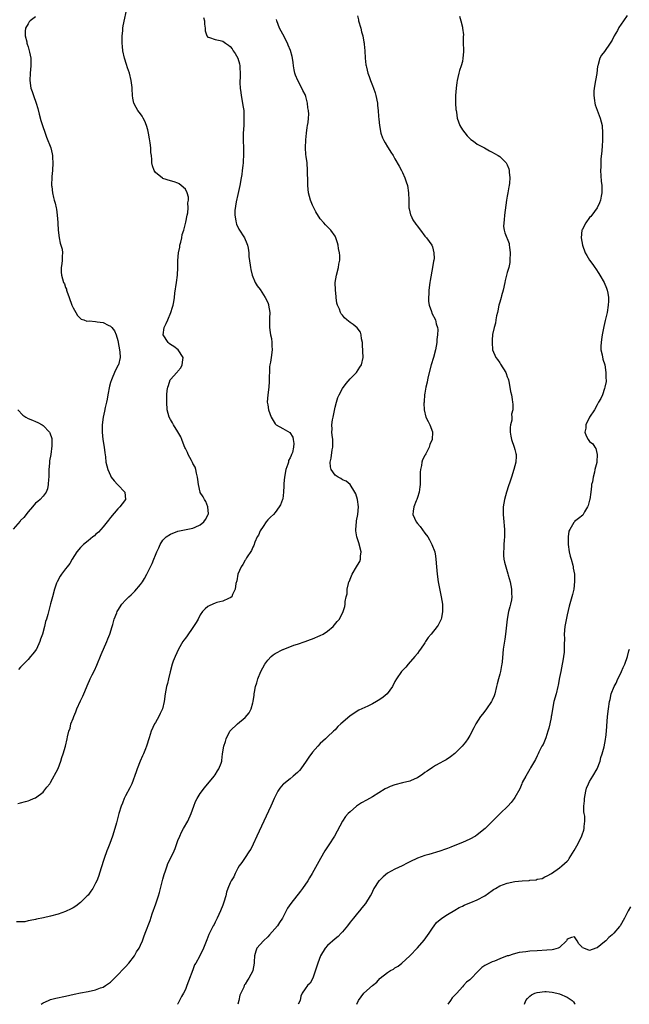
# Model space of a CAD drawing. Units: inches. Extents: x 2589000 to 2592000, y 1533000 to 1536000.
# Drawn here: x 2589725 to 2589888, y 1533000 to 1533263 of the extents above; entities that cross this region are included whole.
import ezdxf

# ---------------------------------------------------------------- set-up
doc = ezdxf.new("R2010")
doc.units = ezdxf.units.IN
doc.header["$MEASUREMENT"] = 0
doc.layers.add('LD25891533_10ft', color=132, linetype='Continuous')

msp = doc.modelspace()

# ---------------------------------------------------------------- linework, layer by layer
at = {"layer": 'LD25891533_10ft'}
for points, elevation in [([(2589724.29, 1533053.71), (2589725, 1533053.89), (2589726.26, 1533054.26), (2589727, 1533054.45), (2589727.41, 1533054.59), (2589728.47, 1533055), (2589729, 1533055.25), (2589731, 1533056.77), (2589731.19, 1533057), (2589731.96, 1533058.04), (2589732.77, 1533059), (2589733, 1533059.3), (2589735, 1533063.04), (2589735.74, 1533065), (2589736.02, 1533065.98), (2589736.38, 1533067), (2589736.95, 1533069.05), (2589737.42, 1533071), (2589737.53, 1533071.53), (2589737.89, 1533073), (2589738.19, 1533073.81), (2589738.44, 1533075), (2589739, 1533076.47), (2589739.18, 1533077), (2589739.78, 1533078.22), (2589740.05, 1533079), (2589741, 1533081.13), (2589741.62, 1533082.38), (2589741.89, 1533083), (2589743, 1533085.76), (2589743.41, 1533086.59), (2589743.59, 1533087), (2589744.13, 1533088.13), (2589744.71, 1533089.29), (2589745.34, 1533090.66), (2589746.49, 1533093.51), (2589748.03, 1533097), (2589748.28, 1533097.72), (2589748.84, 1533099), (2589749.43, 1533101), (2589749.59, 1533101.59), (2589750.02, 1533103), (2589750.69, 1533104.69), (2589750.82, 1533105), (2589751, 1533105.33), (2589752.06, 1533107), (2589753, 1533108.05), (2589753.93, 1533109), (2589754.51, 1533109.49), (2589755.53, 1533110.47), (2589757, 1533112.25), (2589757.57, 1533113), (2589758.13, 1533113.87), (2589758.74, 1533115), (2589759, 1533115.58), (2589760.15, 1533117.85), (2589760.57, 1533119), (2589761, 1533120.1), (2589761.39, 1533121), (2589761.95, 1533122.05), (2589762.3, 1533123), (2589763, 1533124.08), (2589763.87, 1533125), (2589765, 1533125.75), (2589767, 1533126.5), (2589771, 1533127.29), (2589771.58, 1533127.58), (2589773, 1533128.2), (2589773.98, 1533129), (2589774.37, 1533129.63), (2589775.13, 1533131), (2589775.15, 1533131.15), (2589775.03, 1533133), (2589774.43, 1533134.43), (2589774.08, 1533135), (2589773.72, 1533135.72), (2589773, 1533136.86), (2589772.94, 1533137), (2589772.5, 1533139), (2589772.34, 1533140.34), (2589772.28, 1533141), (2589772, 1533142), (2589771.79, 1533143), (2589771.61, 1533143.61), (2589771, 1533144.65), (2589770.89, 1533144.89), (2589770.61, 1533145.39), (2589769.78, 1533147), (2589769.57, 1533147.57), (2589769, 1533148.6), (2589768.88, 1533148.88), (2589768.68, 1533149.32), (2589768.03, 1533151), (2589767.77, 1533151.77), (2589767, 1533153.1), (2589765.82, 1533155), (2589765.55, 1533155.54), (2589765, 1533156.42), (2589764.7, 1533157), (2589764.16, 1533159), (2589764.01, 1533161), (2589764.06, 1533161.94), (2589764.07, 1533163), (2589764.16, 1533164.16), (2589764.28, 1533165), (2589764.49, 1533165.51), (2589764.94, 1533167), (2589765, 1533167.09), (2589766.76, 1533169), (2589766.89, 1533169.11), (2589767, 1533169.28), (2589767.82, 1533170.18), (2589768.18, 1533171), (2589768.33, 1533172.33), (2589768.44, 1533173), (2589767.05, 1533175), (2589765.88, 1533175.88), (2589765, 1533176.46), (2589764.7, 1533176.7), (2589764.37, 1533177), (2589763.03, 1533179), (2589763.31, 1533181), (2589763.9, 1533182.1), (2589764.3, 1533183), (2589765.13, 1533185), (2589765.54, 1533186.46), (2589765.75, 1533187), (2589765.88, 1533187.88), (2589766.09, 1533189), (2589766.2, 1533190.2), (2589766.66, 1533193), (2589766.93, 1533195), (2589766.98, 1533197), (2589766.95, 1533198.95), (2589767.16, 1533201), (2589767.49, 1533202.51), (2589767.57, 1533203), (2589767.77, 1533203.77), (2589768.05, 1533205), (2589768.18, 1533205.82), (2589768.56, 1533207), (2589769.14, 1533209.14), (2589769.49, 1533211), (2589769.65, 1533211.65), (2589769.76, 1533213), (2589769.68, 1533214.32), (2589769.84, 1533215), (2589769.84, 1533215.84), (2589769.47, 1533217), (2589769, 1533217.99), (2589767.91, 1533219), (2589767.39, 1533219.39), (2589767, 1533219.58), (2589765.98, 1533219.98), (2589765, 1533220.25), (2589763, 1533220.86), (2589762.91, 1533220.91), (2589761, 1533222.41), (2589760.68, 1533223), (2589760.25, 1533224.25), (2589760.08, 1533225), (2589760.05, 1533225.95), (2589759.93, 1533227), (2589759.81, 1533227.81), (2589759.77, 1533229), (2589759.6, 1533230.4), (2589759.41, 1533231.41), (2589759.18, 1533233), (2589759, 1533233.81), (2589758.66, 1533235), (2589758.19, 1533236.19), (2589757.71, 1533237), (2589757.49, 1533237.49), (2589757, 1533238.16), (2589756.32, 1533239), (2589755.82, 1533239.82), (2589755.24, 1533241), (2589755, 1533242.3), (2589754.91, 1533243), (2589754.79, 1533244.79), (2589754.8, 1533245), (2589754.79, 1533245.21), (2589754.54, 1533247), (2589754.04, 1533249), (2589753.53, 1533250.47), (2589753.28, 1533251.28), (2589752.72, 1533253), (2589752.3, 1533255), (2589752.18, 1533256.18), (2589752.13, 1533257), (2589752.15, 1533259), (2589752.32, 1533260.32), (2589752.34, 1533261), (2589752.38, 1533261.62), (2589753.58, 1533267)], 7670), ([(2589773.86, 1533263.86), (2589774.14, 1533263), (2589774.11, 1533262.11), (2589774.32, 1533261), (2589774.31, 1533260.31), (2589774.73, 1533259), (2589775, 1533258.61), (2589775.45, 1533258.55), (2589777, 1533258.04), (2589778.27, 1533257.73), (2589779, 1533257.52), (2589779.75, 1533257), (2589780.53, 1533256.53), (2589781, 1533256.18), (2589781.49, 1533255.49), (2589781.78, 1533255), (2589782.29, 1533254.29), (2589783, 1533253.06), (2589783.48, 1533251.48), (2589783.56, 1533251), (2589783.53, 1533250.47), (2589783.67, 1533249), (2589783.67, 1533247.67), (2589783.57, 1533247), (2589783.55, 1533246.45), (2589783.64, 1533245), (2589783.84, 1533243.84), (2589783.94, 1533243), (2589784.31, 1533241), (2589784.38, 1533240.38), (2589784.58, 1533239), (2589784.65, 1533237.35), (2589784.66, 1533237), (2589784.59, 1533235), (2589784.47, 1533233), (2589784.44, 1533231), (2589784.5, 1533229), (2589784.52, 1533227), (2589784.46, 1533225.54), (2589784.42, 1533225), (2589784.34, 1533224.34), (2589784.22, 1533223), (2589784.08, 1533221.92), (2589783.94, 1533221), (2589783.57, 1533219), (2589783, 1533216.6), (2589782.56, 1533214.56), (2589782.24, 1533212.24), (2589782.23, 1533211), (2589782.52, 1533209.48), (2589782.54, 1533209), (2589782.65, 1533208.65), (2589783.33, 1533207.33), (2589784.8, 1533205), (2589785.44, 1533203.44), (2589785.6, 1533203), (2589785.75, 1533202.25), (2589785.95, 1533201), (2589785.99, 1533199.99), (2589786.35, 1533197.65), (2589786.4, 1533197), (2589786.47, 1533196.47), (2589786.82, 1533195), (2589787.61, 1533193), (2589788.15, 1533192.15), (2589789, 1533191.11), (2589790.35, 1533189), (2589791, 1533187.66), (2589791.18, 1533187.18), (2589791.24, 1533187), (2589791.54, 1533185), (2589791.5, 1533183.5), (2589791.52, 1533182.48), (2589791.49, 1533181), (2589791.64, 1533179.64), (2589791.76, 1533179), (2589791.99, 1533178.01), (2589792.14, 1533177), (2589792.13, 1533176.13), (2589792.23, 1533175), (2589791.91, 1533173), (2589791.74, 1533171.74), (2589791.59, 1533171), (2589791.51, 1533170.49), (2589791.42, 1533166.58), (2589791.29, 1533165), (2589791.02, 1533163.02), (2589790.9, 1533161), (2589791, 1533160.27), (2589791.23, 1533159), (2589791.96, 1533157), (2589793, 1533155.23), (2589793.26, 1533155), (2589795, 1533153.94), (2589796.93, 1533152.93), (2589797.7, 1533151.7), (2589797.78, 1533151), (2589797.97, 1533149.97), (2589797.86, 1533149), (2589797.6, 1533147.6), (2589797.38, 1533147), (2589797.23, 1533146.77), (2589797, 1533146.12), (2589796.6, 1533145.4), (2589796.56, 1533145), (2589796.41, 1533144.41), (2589795.86, 1533143), (2589795.46, 1533141), (2589795.3, 1533139.3), (2589795.34, 1533138.66), (2589795.21, 1533137), (2589795, 1533135.19), (2589794.95, 1533135), (2589794.4, 1533133.6), (2589794.06, 1533133), (2589793, 1533131.48), (2589792.53, 1533131), (2589791.75, 1533130.25), (2589791, 1533129.58), (2589790.62, 1533129), (2589789.76, 1533127.76), (2589789, 1533126.6), (2589788.52, 1533125.48), (2589788.23, 1533125), (2589787.6, 1533123.6), (2589787.27, 1533122.73), (2589787, 1533122.21), (2589786.68, 1533121.32), (2589785.37, 1533119.37), (2589785.11, 1533118.89), (2589785, 1533118.75), (2589784.38, 1533117.62), (2589783.9, 1533117), (2589783.06, 1533115), (2589782.72, 1533113.28), (2589782.53, 1533112.53), (2589782.29, 1533111), (2589781.58, 1533109.58), (2589781.38, 1533109), (2589781, 1533108.67), (2589780.51, 1533108.51), (2589779, 1533107.78), (2589777.42, 1533107.42), (2589777, 1533107.28), (2589776.3, 1533107), (2589775.4, 1533106.6), (2589775, 1533106.36), (2589774.28, 1533105.72), (2589773.6, 1533105), (2589773, 1533104.16), (2589772.38, 1533103), (2589771.88, 1533102.12), (2589771.18, 1533101), (2589771, 1533100.76), (2589769.46, 1533098.54), (2589769, 1533097.95), (2589768.61, 1533097.39), (2589768.37, 1533097), (2589767.21, 1533095), (2589766.24, 1533093), (2589765.75, 1533091.75), (2589765.48, 1533091), (2589764.94, 1533088.94), (2589764.52, 1533087), (2589764.22, 1533085.78), (2589763.99, 1533085), (2589763.57, 1533083), (2589763.3, 1533081), (2589762.87, 1533079), (2589762.26, 1533077.74), (2589761.95, 1533077), (2589761, 1533075.38), (2589760.8, 1533075), (2589759.86, 1533073), (2589759.29, 1533071.29), (2589758.58, 1533069), (2589758.35, 1533068.35), (2589757.81, 1533067), (2589757.54, 1533066.46), (2589756.96, 1533065.04), (2589756.16, 1533063), (2589755.87, 1533062.13), (2589754.68, 1533059), (2589754.15, 1533057.85), (2589753, 1533055.71), (2589752.64, 1533055), (2589752.17, 1533053.83), (2589751.87, 1533053), (2589751.25, 1533051), (2589750.57, 1533048.57), (2589750.15, 1533047), (2589749.57, 1533045), (2589748.84, 1533043), (2589748.31, 1533041.69), (2589748.04, 1533041), (2589747.32, 1533039), (2589747.25, 1533038.75), (2589746.5, 1533036.5), (2589745.8, 1533034.2), (2589745.31, 1533033), (2589745, 1533032.37), (2589744.27, 1533031), (2589743.76, 1533030.24), (2589743, 1533029.23), (2589742.81, 1533029), (2589741, 1533027.2), (2589739.76, 1533026.25), (2589739, 1533025.79), (2589738.48, 1533025.52), (2589737, 1533024.86), (2589735, 1533024.15), (2589733, 1533023.58), (2589731.12, 1533023.12), (2589729.27, 1533022.73), (2589729, 1533022.65), (2589727.57, 1533022.43), (2589727, 1533022.28), (2589726.08, 1533022.08), (2589725, 1533022.02), (2589723.93, 1533022.07)], 7680), ([(2589729, 1533264.06), (2589727.53, 1533263), (2589727.31, 1533262.69), (2589727, 1533262.19), (2589726.31, 1533261), (2589726.24, 1533260.24), (2589726.2, 1533259), (2589726.61, 1533257.39), (2589726.67, 1533257), (2589726.73, 1533256.73), (2589727, 1533256.07), (2589727.3, 1533255), (2589727.39, 1533254.61), (2589727.7, 1533253), (2589727.7, 1533251.7), (2589727.73, 1533251), (2589727.5, 1533249), (2589727.42, 1533247), (2589727.74, 1533245), (2589728.07, 1533244.07), (2589728.43, 1533243), (2589729.15, 1533241), (2589729.57, 1533239.57), (2589729.98, 1533238.02), (2589730.37, 1533236.37), (2589730.82, 1533235), (2589731.51, 1533233), (2589731.92, 1533231.92), (2589733.07, 1533229.07), (2589733.46, 1533227.46), (2589733.51, 1533227), (2589733.51, 1533226.49), (2589733.62, 1533225), (2589733.52, 1533223), (2589733.33, 1533221.33), (2589733.34, 1533221), (2589733.21, 1533219.21), (2589733.25, 1533219), (2589733.34, 1533218.66), (2589733.47, 1533217), (2589733.76, 1533215.76), (2589733.99, 1533215), (2589734.25, 1533214.25), (2589734.47, 1533213), (2589734.6, 1533212.6), (2589734.77, 1533211), (2589734.89, 1533209.11), (2589734.92, 1533208.92), (2589735.01, 1533207), (2589735.26, 1533205), (2589735.57, 1533203.57), (2589735.77, 1533203), (2589736.05, 1533201.95), (2589736.18, 1533201), (2589736.07, 1533200.07), (2589736.08, 1533199), (2589736.01, 1533197.99), (2589735.8, 1533197), (2589735.83, 1533195.83), (2589735.94, 1533195), (2589736.49, 1533193), (2589736.68, 1533192.68), (2589737, 1533191.68), (2589737.21, 1533191.21), (2589737.24, 1533191), (2589737.33, 1533190.67), (2589737.98, 1533189), (2589738.7, 1533187), (2589739, 1533186.23), (2589739.72, 1533185), (2589740.16, 1533184.16), (2589741.19, 1533183.19), (2589741.92, 1533183), (2589742.71, 1533182.71), (2589743.27, 1533182.73), (2589745, 1533182.62), (2589745.46, 1533182.54), (2589747, 1533182.35), (2589748.36, 1533181.64), (2589749, 1533181.36), (2589749.2, 1533181.2), (2589749.33, 1533181), (2589750.07, 1533180.07), (2589750.5, 1533179), (2589751, 1533177.53), (2589751.5, 1533174.5), (2589751.59, 1533173), (2589751.12, 1533171), (2589751, 1533170.79), (2589750.11, 1533169), (2589749.46, 1533167.46), (2589749.23, 1533167), (2589749, 1533166.26), (2589748.72, 1533165.28), (2589748.33, 1533163), (2589748.15, 1533161.85), (2589747.96, 1533161), (2589747.6, 1533159.6), (2589747.41, 1533158.59), (2589747.02, 1533157), (2589746.79, 1533155), (2589746.8, 1533153.2), (2589746.79, 1533153), (2589746.98, 1533151), (2589747.28, 1533149), (2589747.47, 1533147.47), (2589747.63, 1533146.37), (2589747.8, 1533145), (2589748.01, 1533144), (2589748.28, 1533143), (2589749, 1533141.37), (2589749.22, 1533141), (2589750.01, 1533140.01), (2589750.91, 1533139), (2589751, 1533138.89), (2589752.8, 1533137), (2589752.97, 1533135), (2589752.15, 1533133.85), (2589751.51, 1533133), (2589751, 1533132.5), (2589749, 1533130.21), (2589748.5, 1533129.5), (2589747, 1533127.72), (2589746.43, 1533127), (2589745.77, 1533126.23), (2589745, 1533125.6), (2589744.71, 1533125.29), (2589744.3, 1533125), (2589743, 1533123.94), (2589741.81, 1533123), (2589741.43, 1533122.57), (2589741, 1533122.13), (2589740.05, 1533121), (2589738.77, 1533119), (2589738.11, 1533117.89), (2589737.42, 1533117), (2589737, 1533116.42), (2589735.88, 1533115), (2589735.55, 1533114.45), (2589734.72, 1533113), (2589734.6, 1533112.6), (2589734.05, 1533111), (2589733.54, 1533109), (2589733, 1533107.05), (2589732.27, 1533104.27), (2589731.92, 1533103), (2589731.66, 1533102.34), (2589731.36, 1533101), (2589730.8, 1533099), (2589730.31, 1533097.69), (2589730.13, 1533097), (2589729.23, 1533095), (2589729.14, 1533094.86), (2589729, 1533094.65), (2589728.25, 1533093.75), (2589727.67, 1533093), (2589727, 1533092.24), (2589725.73, 1533091), (2589725.38, 1533090.62), (2589725, 1533090.14), (2589724.43, 1533089.57)], 7660), ([(2589730.5, 1533000), (2589731, 1533000.38), (2589732.44, 1533001), (2589732.81, 1533001.19), (2589733, 1533001.26), (2589734.38, 1533001.62), (2589737, 1533002.17), (2589739.27, 1533002.73), (2589741, 1533003.1), (2589743, 1533003.43), (2589745, 1533003.85), (2589746.37, 1533004.37), (2589747, 1533004.59), (2589747.69, 1533005), (2589748.45, 1533005.55), (2589749, 1533005.96), (2589750.11, 1533007), (2589751, 1533007.85), (2589752.51, 1533009.49), (2589753, 1533010), (2589753.86, 1533011), (2589755.39, 1533013), (2589755.99, 1533014.01), (2589756.63, 1533015), (2589757, 1533015.78), (2589757.52, 1533017), (2589757.94, 1533018.06), (2589758.27, 1533019), (2589759.59, 1533022.42), (2589760.16, 1533024.16), (2589761.12, 1533026.88), (2589761.82, 1533029), (2589762.1, 1533029.9), (2589763, 1533033.44), (2589763.33, 1533034.67), (2589763.69, 1533035.69), (2589764.11, 1533037), (2589764.36, 1533037.64), (2589764.99, 1533039), (2589765.98, 1533041), (2589766.3, 1533041.7), (2589766.71, 1533043), (2589767, 1533043.8), (2589767.49, 1533045), (2589768.01, 1533045.99), (2589768.51, 1533047), (2589769.62, 1533049), (2589770.53, 1533051), (2589771.23, 1533053), (2589771.75, 1533054.25), (2589772.17, 1533055), (2589773, 1533056.33), (2589774.09, 1533057.91), (2589776.67, 1533061), (2589777, 1533061.41), (2589777.59, 1533062.41), (2589777.99, 1533063), (2589778.53, 1533064.53), (2589778.71, 1533065), (2589778.77, 1533065.23), (2589778.96, 1533067), (2589779.25, 1533069), (2589779.71, 1533070.29), (2589779.91, 1533071), (2589780.91, 1533073), (2589781, 1533073.14), (2589782.9, 1533075), (2589785, 1533076.71), (2589786.04, 1533077.96), (2589786.54, 1533079), (2589787, 1533080.58), (2589787.09, 1533081), (2589787.36, 1533082.64), (2589787.38, 1533083), (2589787.44, 1533083.44), (2589787.76, 1533085), (2589788.07, 1533085.93), (2589788.34, 1533087), (2589789.14, 1533089), (2589790.25, 1533091), (2589791, 1533091.99), (2589791.97, 1533093), (2589792.5, 1533093.5), (2589793, 1533093.81), (2589795, 1533094.85), (2589795.12, 1533094.88), (2589798.02, 1533096.02), (2589799, 1533096.3), (2589801, 1533097), (2589802.46, 1533097.54), (2589803, 1533097.75), (2589805, 1533098.6), (2589805.79, 1533099), (2589807, 1533099.8), (2589808.53, 1533101), (2589809.59, 1533102.41), (2589810.17, 1533103), (2589811.18, 1533105), (2589811.58, 1533106.42), (2589811.69, 1533107), (2589811.7, 1533107.7), (2589811.99, 1533109), (2589812.25, 1533109.75), (2589812.27, 1533111), (2589812.57, 1533112.57), (2589812.72, 1533113), (2589812.81, 1533113.19), (2589813, 1533113.7), (2589813.42, 1533114.58), (2589813.55, 1533115), (2589814.76, 1533117), (2589815, 1533117.47), (2589815.6, 1533118.4), (2589815.82, 1533119), (2589815.82, 1533119.82), (2589815.95, 1533121), (2589815.39, 1533123.39), (2589814.84, 1533125), (2589814.59, 1533126.59), (2589814.51, 1533127), (2589814.69, 1533129), (2589814.73, 1533129.27), (2589815.08, 1533131), (2589815.24, 1533133), (2589815, 1533135), (2589814.53, 1533136.53), (2589814.31, 1533137), (2589813.03, 1533139.03), (2589811.92, 1533139.92), (2589811, 1533140.24), (2589810.58, 1533140.58), (2589809.83, 1533141), (2589809, 1533141.53), (2589807.94, 1533143), (2589807.76, 1533143.76), (2589807.67, 1533145), (2589807.98, 1533146.02), (2589808.26, 1533148.26), (2589808.43, 1533149), (2589808.44, 1533149.56), (2589808.37, 1533151), (2589808.22, 1533152.22), (2589808.15, 1533153), (2589808.18, 1533153.82), (2589808.15, 1533155), (2589808.32, 1533156.32), (2589808.45, 1533157), (2589809, 1533159.66), (2589809.36, 1533161), (2589809.73, 1533162.27), (2589810.08, 1533163), (2589811, 1533164.71), (2589811.95, 1533166.05), (2589813, 1533167.22), (2589814.69, 1533169), (2589815.64, 1533170.36), (2589816.06, 1533171), (2589816.52, 1533173), (2589816.37, 1533176.37), (2589816.29, 1533177), (2589816.06, 1533177.94), (2589815.98, 1533179), (2589815.76, 1533179.76), (2589814.9, 1533180.9), (2589813.8, 1533181.8), (2589813, 1533182.34), (2589812.17, 1533183), (2589811.56, 1533183.56), (2589811, 1533184.26), (2589810.65, 1533184.65), (2589810.42, 1533185), (2589810.15, 1533185.85), (2589809.66, 1533187), (2589809.51, 1533187.51), (2589809.33, 1533189), (2589809.27, 1533189.27), (2589809.1, 1533191), (2589809.05, 1533193), (2589809.37, 1533195), (2589809.89, 1533197), (2589810.03, 1533197.97), (2589810.24, 1533199), (2589810.24, 1533200.24), (2589810.18, 1533201), (2589809.92, 1533202.08), (2589809.79, 1533203), (2589809.65, 1533203.65), (2589809.17, 1533205), (2589809, 1533205.39), (2589807.89, 1533207), (2589807.45, 1533207.45), (2589806.43, 1533208.43), (2589805.99, 1533209), (2589805, 1533210.07), (2589803.9, 1533211.9), (2589803.33, 1533213), (2589803, 1533213.71), (2589802.43, 1533215), (2589801.88, 1533217), (2589801.7, 1533219), (2589801.72, 1533219.72), (2589801.66, 1533223), (2589801.5, 1533225), (2589801.32, 1533226.68), (2589801.23, 1533227.23), (2589801.12, 1533229), (2589801.17, 1533231.17), (2589801.36, 1533233), (2589801.55, 1533234.45), (2589801.67, 1533235), (2589801.82, 1533235.82), (2589801.94, 1533237), (2589801.97, 1533238.03), (2589801.93, 1533239), (2589801.71, 1533239.71), (2589801.65, 1533241), (2589801.23, 1533242.77), (2589801.14, 1533243), (2589801, 1533243.3), (2589800.35, 1533244.35), (2589800.13, 1533245), (2589799.05, 1533247), (2589798.44, 1533248.44), (2589798.27, 1533249), (2589798.08, 1533249.92), (2589797.9, 1533251), (2589797.83, 1533251.83), (2589797.59, 1533253), (2589797.5, 1533253.5), (2589797.08, 1533255.08), (2589796.51, 1533256.51), (2589796.32, 1533257), (2589795, 1533259.4), (2589794.17, 1533261), (2589793.44, 1533263), (2589793.37, 1533263.37)], 7690), ([(2589815, 1533264.35), (2589815.25, 1533263.25), (2589815.29, 1533263), (2589815.86, 1533261), (2589816.07, 1533260.07), (2589816.41, 1533259), (2589816.72, 1533257.28), (2589816.75, 1533257), (2589816.75, 1533256.75), (2589816.92, 1533255), (2589817.08, 1533253), (2589817.24, 1533251.24), (2589817.32, 1533251), (2589817.42, 1533250.58), (2589817.71, 1533249), (2589818.09, 1533248.09), (2589818.43, 1533247), (2589819, 1533245.74), (2589819.29, 1533245), (2589819.74, 1533243.74), (2589819.92, 1533243), (2589820.29, 1533241), (2589820.37, 1533240.37), (2589820.52, 1533239), (2589820.61, 1533237.39), (2589820.71, 1533236.71), (2589820.85, 1533235), (2589821.26, 1533233), (2589821.7, 1533231.7), (2589822.06, 1533231), (2589822.35, 1533230.35), (2589823, 1533229.31), (2589823.21, 1533229), (2589823.87, 1533227.87), (2589824.48, 1533227), (2589825, 1533226.12), (2589826.13, 1533224.13), (2589826.73, 1533223), (2589827, 1533222.48), (2589827.65, 1533221), (2589827.98, 1533219.98), (2589828.33, 1533219), (2589828.64, 1533217), (2589828.67, 1533215), (2589828.74, 1533213.26), (2589828.74, 1533213), (2589828.76, 1533212.76), (2589829.16, 1533211.16), (2589829.22, 1533211), (2589829.81, 1533209.81), (2589830.61, 1533208.61), (2589831, 1533208.12), (2589831.44, 1533207.44), (2589831.8, 1533207), (2589833, 1533205.45), (2589833.39, 1533205), (2589834.82, 1533203), (2589835, 1533202.52), (2589835.4, 1533201), (2589835.43, 1533199.43), (2589835.34, 1533199), (2589835.26, 1533198.74), (2589835.06, 1533197), (2589834.43, 1533193.57), (2589834.36, 1533193), (2589834.09, 1533191), (2589834.05, 1533189.95), (2589833.95, 1533189), (2589833.97, 1533187.97), (2589834.13, 1533187), (2589834.75, 1533185.25), (2589834.85, 1533184.85), (2589835.83, 1533183), (2589836.05, 1533181.95), (2589836.34, 1533181), (2589836.42, 1533180.42), (2589836.36, 1533179), (2589836.21, 1533177.79), (2589836.18, 1533177), (2589835.86, 1533175), (2589835.31, 1533173), (2589834.69, 1533171), (2589833.88, 1533167.88), (2589833.69, 1533167), (2589833.6, 1533166.4), (2589833.23, 1533165), (2589833, 1533163.44), (2589832.92, 1533163), (2589832.79, 1533161.21), (2589832.76, 1533161), (2589832.75, 1533160.75), (2589832.8, 1533159), (2589833.28, 1533157), (2589833.83, 1533155.83), (2589834.28, 1533155), (2589835, 1533153.12), (2589835.03, 1533153), (2589834.91, 1533151), (2589834.3, 1533149.7), (2589834.1, 1533149), (2589833.25, 1533147.25), (2589833.08, 1533146.92), (2589833, 1533146.74), (2589832.37, 1533145.63), (2589832.19, 1533145), (2589832.08, 1533144.08), (2589831.78, 1533143), (2589831.69, 1533142.31), (2589831.75, 1533141), (2589831.77, 1533139.77), (2589831.73, 1533139), (2589831.66, 1533138.34), (2589831.45, 1533137), (2589831, 1533135.54), (2589830.81, 1533135), (2589830.65, 1533134.65), (2589830.01, 1533133), (2589829.86, 1533131.86), (2589829.79, 1533131), (2589830.69, 1533129), (2589831, 1533128.59), (2589831.75, 1533127.75), (2589833, 1533126.03), (2589833.77, 1533125), (2589834.22, 1533124.22), (2589834.88, 1533123), (2589835.61, 1533121), (2589835.82, 1533119.82), (2589835.93, 1533119), (2589836.07, 1533117), (2589836.24, 1533115), (2589836.54, 1533113), (2589837.38, 1533109), (2589837.68, 1533107), (2589837.71, 1533106.29), (2589837.71, 1533105), (2589837.39, 1533103.39), (2589837.34, 1533103), (2589837, 1533102.27), (2589836.57, 1533101.43), (2589836.29, 1533101), (2589834.64, 1533099), (2589833.91, 1533098.08), (2589833.19, 1533097), (2589833, 1533096.7), (2589831.83, 1533095), (2589831.51, 1533094.49), (2589831, 1533093.84), (2589830.28, 1533093), (2589828.5, 1533091), (2589827.86, 1533090.14), (2589827, 1533089.28), (2589826.79, 1533089), (2589825.43, 1533087), (2589825, 1533086.3), (2589824.35, 1533085), (2589822.95, 1533083), (2589821.88, 1533082.12), (2589821, 1533081.52), (2589820.11, 1533081), (2589819, 1533080.38), (2589817.75, 1533079.75), (2589816.12, 1533079), (2589815.38, 1533078.62), (2589813.28, 1533077.28), (2589812.93, 1533077.07), (2589810.56, 1533075), (2589809.7, 1533074.3), (2589809, 1533073.44), (2589808.58, 1533073), (2589807, 1533071.56), (2589806.46, 1533071), (2589805, 1533069.72), (2589804.38, 1533069), (2589803, 1533067.47), (2589801.95, 1533066.05), (2589801.25, 1533065), (2589799.84, 1533063), (2589799.46, 1533062.54), (2589799, 1533062.03), (2589797.84, 1533061), (2589797, 1533060.28), (2589795.31, 1533059), (2589795.15, 1533058.85), (2589794.21, 1533057.79), (2589793.7, 1533057), (2589793, 1533055.59), (2589792.75, 1533055), (2589792.2, 1533053.8), (2589791.87, 1533053), (2589789.95, 1533049), (2589788.11, 1533045), (2589787.15, 1533042.85), (2589786.48, 1533041.52), (2589786.17, 1533041), (2589784.81, 1533039), (2589784.09, 1533037.91), (2589783.39, 1533037), (2589783, 1533036.37), (2589782.28, 1533035), (2589781.91, 1533034.09), (2589781.24, 1533033), (2589781, 1533032.47), (2589780.39, 1533031), (2589780, 1533030), (2589779.8, 1533029), (2589779.3, 1533027.3), (2589779, 1533026.49), (2589778.4, 1533025), (2589777.49, 1533023), (2589777, 1533022), (2589776.67, 1533021.33), (2589776.47, 1533021), (2589775.43, 1533019), (2589775.3, 1533018.7), (2589775, 1533017.95), (2589774.75, 1533017.25), (2589774.36, 1533016.36), (2589773.85, 1533015), (2589772.75, 1533012.75), (2589771.79, 1533011), (2589771.48, 1533010.52), (2589771, 1533009.19), (2589769.84, 1533006.16), (2589769.43, 1533005), (2589769, 1533003.98), (2589768.55, 1533003), (2589767.95, 1533002.05), (2589767.46, 1533001), (2589767, 1533000.1), (2589766.94, 1533000)], 7700), ([(2589842.23, 1533264.23), (2589842.59, 1533263), (2589843, 1533261.34), (2589843.06, 1533261), (2589843.27, 1533259.27), (2589843.21, 1533258.79), (2589843.26, 1533257), (2589843.28, 1533255.28), (2589843.27, 1533254.73), (2589843.17, 1533253), (2589843, 1533252.15), (2589842.73, 1533251), (2589842.28, 1533249.72), (2589842.1, 1533249), (2589841.84, 1533247.84), (2589841.62, 1533247), (2589841.52, 1533246.48), (2589841.34, 1533245), (2589841.19, 1533243), (2589841.17, 1533241), (2589841.28, 1533239.28), (2589841.32, 1533239), (2589841.42, 1533238.58), (2589841.66, 1533237), (2589841.95, 1533235.95), (2589842.36, 1533235), (2589843, 1533233.83), (2589844.25, 1533232.25), (2589845, 1533231.51), (2589845.27, 1533231.27), (2589845.67, 1533231), (2589846.42, 1533230.42), (2589847, 1533230.06), (2589848.94, 1533229), (2589850.26, 1533228.26), (2589851, 1533227.89), (2589851.56, 1533227.56), (2589852.61, 1533227), (2589853, 1533226.74), (2589854.69, 1533225), (2589854.82, 1533224.82), (2589855, 1533224.46), (2589855.42, 1533223.42), (2589855.51, 1533223), (2589855.5, 1533222.5), (2589855.68, 1533221), (2589855.61, 1533219.61), (2589855.51, 1533219), (2589855.41, 1533218.59), (2589855.18, 1533217), (2589855, 1533216.09), (2589854.81, 1533215), (2589854.41, 1533212.41), (2589854.26, 1533211), (2589854.21, 1533209.79), (2589854.07, 1533209), (2589854.02, 1533208.02), (2589854.17, 1533207), (2589854.32, 1533206.32), (2589855.47, 1533203.47), (2589855.55, 1533203), (2589855.57, 1533202.43), (2589855.79, 1533201), (2589855.73, 1533199), (2589855.65, 1533198.35), (2589855.38, 1533197), (2589855, 1533195.7), (2589854.47, 1533193.53), (2589854.39, 1533193), (2589853.94, 1533191), (2589853.49, 1533189.49), (2589853.36, 1533189), (2589853, 1533187.81), (2589852.77, 1533187), (2589852.52, 1533185.48), (2589852.36, 1533185), (2589852.1, 1533184.1), (2589851.95, 1533183), (2589851.86, 1533182.14), (2589851.46, 1533181), (2589851.1, 1533179.1), (2589851.1, 1533178.9), (2589851, 1533177.82), (2589850.96, 1533177.04), (2589850.94, 1533176.94), (2589851.02, 1533175), (2589851.92, 1533173), (2589852.4, 1533172.4), (2589853, 1533171.52), (2589853.23, 1533171.23), (2589854.58, 1533169), (2589854.67, 1533168.67), (2589855, 1533167.83), (2589855.22, 1533167.22), (2589855.31, 1533167), (2589855.44, 1533166.56), (2589855.73, 1533165), (2589855.85, 1533163.86), (2589856.09, 1533163), (2589856.27, 1533161.73), (2589856.42, 1533161), (2589856.53, 1533160.53), (2589856.46, 1533159), (2589856.17, 1533157.83), (2589856.23, 1533157), (2589856.19, 1533156.19), (2589855.89, 1533155), (2589855.75, 1533154.25), (2589855.76, 1533153), (2589855.96, 1533151.96), (2589856.09, 1533151), (2589856.82, 1533149), (2589857, 1533148.39), (2589857.29, 1533147.29), (2589857.38, 1533147), (2589857.38, 1533146.62), (2589857.31, 1533145), (2589856.76, 1533143), (2589856.13, 1533141), (2589855.67, 1533139.67), (2589855.36, 1533138.64), (2589854.77, 1533137), (2589854.24, 1533135), (2589853.95, 1533133), (2589853.94, 1533131.94), (2589853.91, 1533131), (2589853.96, 1533130.04), (2589854.26, 1533127), (2589854.23, 1533126.23), (2589854.29, 1533125), (2589854.16, 1533124.16), (2589854.1, 1533123), (2589854.08, 1533121.92), (2589853.96, 1533121), (2589853.99, 1533119.99), (2589854.12, 1533119), (2589854.26, 1533118.26), (2589854.59, 1533117), (2589855.15, 1533115.15), (2589855.25, 1533114.75), (2589855.74, 1533113), (2589855.99, 1533111.99), (2589856.13, 1533111), (2589856.13, 1533109.87), (2589856.21, 1533109), (2589856.12, 1533108.12), (2589855.9, 1533107), (2589855.68, 1533106.32), (2589855.36, 1533105), (2589854.94, 1533103), (2589854.52, 1533099), (2589854.36, 1533097.64), (2589854.07, 1533096.07), (2589853.95, 1533095), (2589853.8, 1533093.8), (2589853.61, 1533091.61), (2589853.55, 1533091), (2589853.43, 1533090.57), (2589853.19, 1533089), (2589853, 1533088.33), (2589852.67, 1533087), (2589852.32, 1533085.68), (2589852.17, 1533085), (2589851.66, 1533083), (2589851.49, 1533082.51), (2589851, 1533081.37), (2589850.88, 1533081.12), (2589850.8, 1533081), (2589849.42, 1533079), (2589849.26, 1533078.74), (2589848.39, 1533077.61), (2589847.89, 1533077), (2589846.59, 1533075), (2589846.07, 1533073.93), (2589845, 1533071.84), (2589844.51, 1533071), (2589843.88, 1533070.12), (2589842.96, 1533069), (2589841, 1533067.08), (2589839.85, 1533066.15), (2589838.65, 1533065.35), (2589837.97, 1533065), (2589837, 1533064.46), (2589835.87, 1533063.87), (2589835, 1533063.37), (2589833.61, 1533062.39), (2589833, 1533062.02), (2589832.42, 1533061.58), (2589831, 1533060.58), (2589830.3, 1533060.3), (2589829, 1533059.69), (2589827, 1533059.26), (2589825, 1533058.73), (2589823.74, 1533058.26), (2589823, 1533057.88), (2589822.41, 1533057.59), (2589819, 1533055.45), (2589818.23, 1533055), (2589817.41, 1533054.59), (2589816.09, 1533053.91), (2589815, 1533053.18), (2589814.76, 1533053), (2589813, 1533051.49), (2589812.5, 1533051), (2589811.79, 1533050.21), (2589810.96, 1533049), (2589808.83, 1533045), (2589807.36, 1533042.64), (2589807, 1533042.13), (2589806.26, 1533041), (2589805.09, 1533039), (2589802.87, 1533035), (2589802.16, 1533033.84), (2589801.7, 1533033), (2589800.32, 1533031), (2589799.73, 1533030.27), (2589797.18, 1533027), (2589796.29, 1533025.71), (2589795.91, 1533025), (2589794.94, 1533023), (2589794.14, 1533021.86), (2589793.59, 1533021), (2589791.46, 1533018.54), (2589791, 1533018.07), (2589789.88, 1533017), (2589788.12, 1533015), (2589787.81, 1533014.19), (2589787.44, 1533013), (2589787.38, 1533011.38), (2589787.35, 1533011), (2589787.03, 1533009), (2589787, 1533008.92), (2589785.96, 1533007), (2589785.57, 1533006.43), (2589785, 1533005.4), (2589784.82, 1533005.18), (2589784.71, 1533005), (2589784.59, 1533004.59), (2589783.59, 1533002.41), (2589783.32, 1533001), (2589783.03, 1533000)], 7710), ([(2589887, 1533264.42), (2589886.06, 1533263), (2589884.81, 1533261.19), (2589884.73, 1533261), (2589884.41, 1533260.41), (2589883.59, 1533259), (2589883, 1533257.85), (2589882.46, 1533257), (2589881, 1533254.83), (2589880.2, 1533253.8), (2589879.75, 1533253), (2589879.28, 1533251.28), (2589879.17, 1533251), (2589879.14, 1533250.86), (2589878.91, 1533248.91), (2589878.61, 1533247), (2589878.25, 1533245), (2589878.16, 1533244.16), (2589878.11, 1533243), (2589878.32, 1533241.68), (2589878.37, 1533241), (2589878.52, 1533240.52), (2589879.82, 1533237), (2589880.32, 1533235), (2589880.48, 1533233), (2589880.47, 1533232.47), (2589880.46, 1533231), (2589880.39, 1533229.61), (2589880.27, 1533228.27), (2589880.03, 1533225.97), (2589879.98, 1533225), (2589879.97, 1533223.97), (2589879.92, 1533223), (2589880.09, 1533220.09), (2589880.23, 1533219), (2589880.29, 1533217.71), (2589880.27, 1533217), (2589880.09, 1533216.09), (2589879.92, 1533215), (2589879.66, 1533214.34), (2589879.01, 1533213), (2589877.56, 1533211), (2589877.3, 1533210.7), (2589877, 1533210.41), (2589875.99, 1533209), (2589875, 1533207.1), (2589874.95, 1533207), (2589874.74, 1533205), (2589875.07, 1533203), (2589875.85, 1533201), (2589876.27, 1533200.27), (2589876.97, 1533199), (2589877.86, 1533197.86), (2589878.4, 1533197), (2589878.67, 1533196.67), (2589879.46, 1533195.46), (2589879.7, 1533195), (2589880.87, 1533193), (2589881.54, 1533191.54), (2589881.73, 1533191), (2589881.84, 1533190.16), (2589882.06, 1533189), (2589882.04, 1533188.04), (2589881.96, 1533187), (2589881.65, 1533185), (2589881.16, 1533182.84), (2589880.78, 1533181.22), (2589880.35, 1533179), (2589880.2, 1533177.8), (2589880.05, 1533177), (2589880.01, 1533176.01), (2589880.04, 1533175), (2589880.35, 1533173.65), (2589880.54, 1533172.54), (2589881.03, 1533170.97), (2589881.35, 1533169), (2589881.33, 1533167.33), (2589881.38, 1533167), (2589881.41, 1533166.59), (2589881.1, 1533165), (2589881, 1533164.72), (2589880.46, 1533163), (2589880.04, 1533161.96), (2589879.41, 1533161), (2589879, 1533160.35), (2589878.32, 1533159), (2589876.93, 1533157), (2589876.84, 1533156.84), (2589875.97, 1533155), (2589875.97, 1533154.03), (2589875.73, 1533153), (2589876.04, 1533152.04), (2589876.62, 1533151), (2589877, 1533150.52), (2589877.84, 1533149.85), (2589878.37, 1533149), (2589878.63, 1533148.63), (2589879.04, 1533147.04), (2589878.91, 1533145.09), (2589878.92, 1533144.92), (2589878.43, 1533143), (2589878.33, 1533142.33), (2589877.92, 1533141), (2589877.75, 1533139.75), (2589877.55, 1533139), (2589877.47, 1533138.53), (2589877.29, 1533137), (2589877.03, 1533135), (2589877, 1533134.84), (2589876.6, 1533133.4), (2589876.46, 1533133), (2589875.66, 1533131.66), (2589875.31, 1533131), (2589875.18, 1533130.82), (2589874.07, 1533129.93), (2589873, 1533129.12), (2589872.94, 1533129.06), (2589872.83, 1533128.83), (2589871.74, 1533127), (2589871.49, 1533126.51), (2589871.3, 1533125), (2589871.3, 1533123.3), (2589871.26, 1533123), (2589871.56, 1533121), (2589871.82, 1533119.82), (2589872.09, 1533119), (2589872.56, 1533117.44), (2589872.63, 1533117), (2589872.63, 1533116.63), (2589872.93, 1533115), (2589872.95, 1533113.05), (2589872.75, 1533111), (2589872.43, 1533109.57), (2589872.28, 1533109), (2589871.52, 1533106.48), (2589871, 1533104.16), (2589870.38, 1533101), (2589870.2, 1533099), (2589870.25, 1533097.75), (2589870.22, 1533096.22), (2589870.23, 1533095), (2589870.16, 1533094.16), (2589870, 1533093), (2589869.81, 1533091.81), (2589869.64, 1533091), (2589869.27, 1533089), (2589869, 1533087.41), (2589868.63, 1533085.37), (2589868.55, 1533085), (2589868.04, 1533083), (2589867.48, 1533081), (2589867.06, 1533078.94), (2589866.78, 1533077.22), (2589866.77, 1533077), (2589866.72, 1533076.72), (2589866.4, 1533075), (2589866.14, 1533073.86), (2589865.88, 1533073), (2589865.29, 1533071.29), (2589865.16, 1533070.84), (2589864.56, 1533069.44), (2589864.28, 1533069), (2589863.46, 1533067.46), (2589863.25, 1533067), (2589863.19, 1533066.81), (2589863, 1533066.42), (2589862.57, 1533065.43), (2589862.28, 1533065), (2589861.22, 1533063.22), (2589861.11, 1533063), (2589861, 1533062.85), (2589860.36, 1533061.64), (2589859.93, 1533061), (2589859, 1533059.33), (2589858.85, 1533059), (2589858.36, 1533057.64), (2589857, 1533055.3), (2589856.81, 1533055), (2589856.03, 1533053.97), (2589855.14, 1533053), (2589853.1, 1533051), (2589852.01, 1533049.99), (2589851.08, 1533049), (2589849.11, 1533047), (2589847, 1533045.33), (2589846.49, 1533045), (2589845, 1533044.13), (2589843, 1533043.25), (2589841, 1533042.51), (2589839.96, 1533042.04), (2589839, 1533041.69), (2589838.54, 1533041.46), (2589837, 1533040.93), (2589834.09, 1533040.09), (2589833, 1533039.8), (2589831, 1533039.09), (2589829, 1533038.1), (2589828.3, 1533037.7), (2589826.96, 1533037.04), (2589825, 1533036.16), (2589823, 1533035.07), (2589821.88, 1533034.12), (2589820.85, 1533033.15), (2589820.7, 1533033), (2589819.35, 1533031), (2589819, 1533030.21), (2589818.61, 1533029.39), (2589818.39, 1533029), (2589817.09, 1533027), (2589816.17, 1533025.83), (2589815.52, 1533025), (2589815, 1533024.41), (2589813.92, 1533023), (2589813, 1533021.93), (2589812.28, 1533021), (2589811, 1533019.41), (2589810.64, 1533019), (2589809.86, 1533018.14), (2589809, 1533017.48), (2589807, 1533015.74), (2589806.32, 1533015), (2589805.07, 1533013), (2589804.35, 1533011), (2589804.08, 1533009.92), (2589803.03, 1533006.97), (2589802.35, 1533005.65), (2589801.66, 1533005), (2589801, 1533004.13), (2589800.23, 1533003), (2589799.84, 1533002.16), (2589799.67, 1533001), (2589799.17, 1533000)], 7720), ([(2589724.23, 1533159), (2589725.56, 1533157.56), (2589726.41, 1533157), (2589727, 1533156.68), (2589728.18, 1533156.18), (2589729, 1533155.81), (2589729.59, 1533155.59), (2589730.71, 1533155), (2589731, 1533154.82), (2589732.69, 1533153), (2589732.83, 1533152.83), (2589733.3, 1533151.3), (2589733.3, 1533151), (2589733.37, 1533149.37), (2589733.03, 1533147.03), (2589732.69, 1533145.31), (2589732.69, 1533144.69), (2589732.56, 1533143), (2589732.49, 1533141.51), (2589732.49, 1533141), (2589732.41, 1533140.41), (2589732.32, 1533139), (2589732.17, 1533137.83), (2589731.79, 1533137), (2589731, 1533135.85), (2589730.18, 1533135), (2589729.56, 1533134.44), (2589729, 1533134.01), (2589728.16, 1533133), (2589727, 1533131.7), (2589725.84, 1533130.16), (2589725, 1533129.39), (2589724.83, 1533129.17), (2589723, 1533127.05)], 7650), ([(2589814.81, 1533000), (2589815.29, 1533001), (2589816.66, 1533003), (2589818.97, 1533005), (2589820.12, 1533005.88), (2589821, 1533006.92), (2589821.08, 1533007), (2589823, 1533008.5), (2589823.8, 1533009), (2589824.57, 1533009.43), (2589825, 1533009.75), (2589825.84, 1533010.16), (2589826.8, 1533011), (2589828.98, 1533013), (2589831, 1533015.11), (2589832.84, 1533017.16), (2589834.16, 1533019), (2589835, 1533020.36), (2589835.47, 1533021), (2589836.09, 1533021.91), (2589837.51, 1533023), (2589839, 1533024), (2589841, 1533025.16), (2589842.14, 1533025.86), (2589843, 1533026.27), (2589843.46, 1533026.54), (2589845, 1533027.18), (2589845.26, 1533027.26), (2589847, 1533027.96), (2589849, 1533029.02), (2589851, 1533030.43), (2589851.31, 1533030.69), (2589851.82, 1533031), (2589853, 1533031.66), (2589854.02, 1533032.02), (2589855, 1533032.41), (2589857, 1533032.81), (2589859, 1533033.02), (2589860.86, 1533033.14), (2589861, 1533033.19), (2589862.69, 1533033.31), (2589863, 1533033.44), (2589864.33, 1533033.67), (2589865, 1533034.05), (2589865.67, 1533034.33), (2589866.78, 1533035), (2589869, 1533036.5), (2589869.59, 1533037), (2589871, 1533038.25), (2589871.33, 1533038.67), (2589871.5, 1533039), (2589872.91, 1533041.09), (2589873.63, 1533042.37), (2589873.97, 1533043), (2589874.92, 1533045.08), (2589875, 1533045.35), (2589875.43, 1533046.57), (2589875.54, 1533047), (2589875.55, 1533047.55), (2589875.73, 1533049), (2589875.71, 1533050.29), (2589875.57, 1533051), (2589875.46, 1533051.46), (2589875.46, 1533053), (2589875.62, 1533054.38), (2589875.6, 1533055), (2589876, 1533057), (2589876.2, 1533057.8), (2589876.73, 1533059), (2589877, 1533059.54), (2589877.9, 1533061), (2589879.06, 1533063), (2589879.8, 1533065), (2589880.03, 1533065.97), (2589880.35, 1533067), (2589880.87, 1533068.87), (2589881.22, 1533070.78), (2589881.28, 1533071), (2589881.34, 1533071.34), (2589881.49, 1533073), (2589881.59, 1533074.41), (2589881.81, 1533077), (2589882.03, 1533079), (2589882.33, 1533081), (2589882.46, 1533081.54), (2589882.79, 1533083), (2589883.58, 1533085), (2589884.08, 1533085.92), (2589884.57, 1533087), (2589885, 1533087.87), (2589885.52, 1533089), (2589885.93, 1533090.07), (2589886.39, 1533091), (2589887.16, 1533093), (2589887.47, 1533094.53), (2589887.7, 1533095)], 7730), ([(2589887.93, 1533026.07), (2589887.32, 1533025), (2589886.28, 1533023), (2589885.14, 1533021), (2589885, 1533020.81), (2589883.47, 1533019), (2589883.22, 1533018.78), (2589883, 1533018.55), (2589882.16, 1533017.84), (2589881.33, 1533017), (2589881, 1533016.69), (2589879, 1533015.11), (2589878.68, 1533015), (2589877, 1533014.38), (2589875.45, 1533015), (2589875.14, 1533015.14), (2589875, 1533015.3), (2589874.14, 1533016.14), (2589873.68, 1533017), (2589873, 1533018.08), (2589872.13, 1533017.87), (2589871, 1533017.39), (2589870.89, 1533017.11), (2589870.83, 1533017), (2589869, 1533015.21), (2589868.57, 1533015), (2589867.36, 1533014.64), (2589867, 1533014.59), (2589865.54, 1533014.46), (2589863, 1533014.34), (2589861, 1533014.18), (2589859.93, 1533014.07), (2589858.18, 1533013.82), (2589856.56, 1533013.44), (2589855.29, 1533013), (2589855, 1533012.92), (2589853, 1533012.17), (2589851.55, 1533011.55), (2589851, 1533011.34), (2589850.26, 1533011), (2589849, 1533010.34), (2589848.2, 1533009.8), (2589847.42, 1533009), (2589847, 1533008.6), (2589845.44, 1533007), (2589845, 1533006.58), (2589844.11, 1533005.89), (2589843.3, 1533005), (2589843, 1533004.69), (2589841.52, 1533003), (2589841.26, 1533002.74), (2589841, 1533002.4), (2589840.31, 1533001.69), (2589839.88, 1533001), (2589839.15, 1533000)], 7740), ([(2589859.57, 1533000), (2589859.98, 1533001), (2589860.45, 1533001.55), (2589861, 1533002.14), (2589861.51, 1533002.49), (2589862.38, 1533003), (2589863, 1533003.2), (2589865, 1533003.4), (2589865.39, 1533003.39), (2589867, 1533003.25), (2589868.26, 1533003), (2589869, 1533002.79), (2589871, 1533001.92), (2589872.37, 1533001), (2589872.67, 1533000.67), (2589873, 1533000.25), (2589873.16, 1533000)], 7750)]:
    msp.add_lwpolyline(points, dxfattribs=dict(at, elevation=elevation))

doc.saveas('drawing.dxf')
